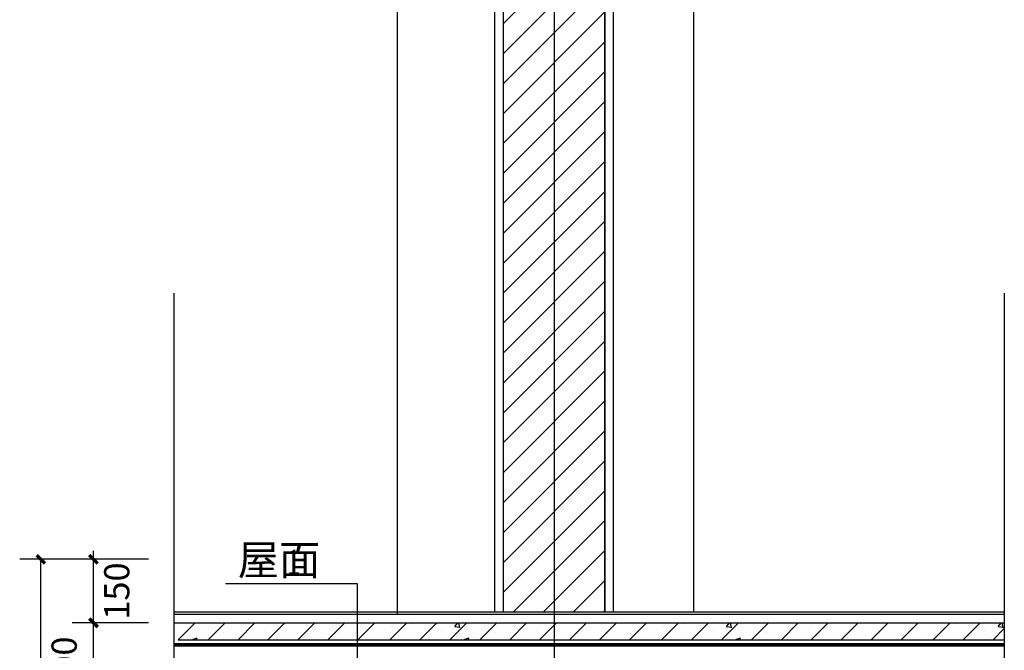
# Model space of a CAD drawing. Extents: x 1580661 to 2373886, y -337155 to 43846.
# Drawn here: x 1614626 to 1616950, y -87378 to -85888 of the extents above; entities that cross this region are included whole.
import ezdxf

# ---------------------------------------------------------------- set-up
doc = ezdxf.new("R2010")
doc.units = 0
doc.header["$LTSCALE"] = 4000
doc.header["$MEASUREMENT"] = 0
for name, pattern in [('DASH', [0.35, 0.25, -0.1]), ('DASHED2', [0.375, 0.25, -0.125]), ('DOTE', [2.42, 2, -0.2, 0.02, -0.2])]:
    doc.linetypes.add(name, pattern=pattern)
doc.layers.get('0').update_dxf_attribs({"linetype": 'CONTINUOUS'})
for name, color, linetype in [('A-DE-HATCH', 252, 'CONTINUOUS'), ('A-立面-轮廓线', 4, 'CONTINUOUS'), ('COLU_HATCH', 251, 'CONTINUOUS'), ('DIM_LEAD', 3, 'CONTINUOUS'), ('DIM_SYMB', 3, 'CONTINUOUS'), ('DOTE', 1, 'DOTE'), ('PUB_DIM', 3, 'CONTINUOUS'), ('XX', 251, 'DASHED2'), ('辅助', 8, 'CONTINUOUS')]:
    doc.layers.add(name, color=color, linetype=linetype)
doc.styles.add('_TCH_DIM', font='SIMPLEX', dxfattribs={"bigfont": 'GBCBIG'})
doc.styles.add('_TCH_DIM_T3', font='SIMPLEX', dxfattribs={"width": 0.705882, "bigfont": 'GBCBIG'})

# ---------------------------------------------------------------- blocks, each defined once
blk = doc.blocks.new('_ArchTick')
at = {"color": 0, "linetype": 'ByBlock', "const_width": 0.4}
blk.add_lwpolyline([(-0.5, -0.5), (0.5, 0.5)], dxfattribs=at)

msp = doc.modelspace()

# ---------------------------------------------------------------- hatches: boundary and pattern name
at = {"layer": 'XX', "linetype": 'Continuous'}
h = msp.add_hatch(dxfattribs=at)
h.set_pattern_fill('ANSI31', color=256, scale=400)
h.set_pattern_definition([(45, (-123412.39, 125971.867), (-35.355339, 35.355339), [])])
h.paths.add_polyline_path([(1615767.4, -84732.8), (1616007.4, -84732.8), (1616007.4, -87288), (1615767.4, -87288)])

# ---------------------------------------------------------------- linework, layer by layer
at = {"layer": 'A-DE-HATCH', "color": 1, "linetype": 'DASH', "ltscale": 0.05}
for p, q in [((1616950.2, -87366.8), (1614990, -87366.8)), ((1615507.4, -87364.3), (1615505.7, -87365.5)), ((1616950.2, -87364.3), (1615507.4, -87364.3))]:
    msp.add_line(p, q, dxfattribs=at)
at = {"layer": 'A-立面-轮廓线'}
for p, q in [((1616950.2, -87288), (1614990, -87288)), ((1616950.2, -87293), (1614990, -87293)), ((1614990, -87313), (1616950.2, -87313)), ((1614999.6, -87353), (1616950.2, -87353)), ((1614990, -87363), (1616950.2, -87363)), ((1616950.2, -87363), (1614990, -87363)), ((1614990, -87365.5), (1616950.2, -87365.5)), ((1616950.2, -87368), (1614990, -87368)), ((1616950.2, -87368), (1614990, -87368))]:
    msp.add_line(p, q, dxfattribs=at)
at = {"layer": 'COLU_HATCH'}
for p, q in [((1615747.4, -87288), (1615747.4, -84732.8)), ((1615767.4, -87288), (1615767.4, -84732.8)), ((1616007.4, -87288), (1616007.4, -84732.8)), ((1616027.4, -87288), (1616027.4, -84732.8))]:
    msp.add_line(p, q, dxfattribs=at)
msp.add_lwpolyline([(1615767.4, -84732.8), (1616007.4, -84732.8), (1616007.4, -87288), (1615767.4, -87288)], close=True, dxfattribs=at)
at = {"layer": 'DIM_LEAD'}
for p, q in [((1615423.4, -87221.1), (1615111.4, -87221.1)), ((1615423.4, -87649.4), (1615423.4, -87221.1))]:
    msp.add_line(p, q, dxfattribs=at)
at = {"layer": 'DIM_SYMB'}
for p, q in [((1614990, -87451.1), (1614990, -86534.4)), ((1616950.2, -86534.4), (1616950.2, -87451.1))]:
    msp.add_line(p, q, dxfattribs=at)
at = {"layer": 'DOTE'}
msp.add_line((1615887.4, -83062.3), (1615887.4, -88439.6), dxfattribs=at)
at = {"layer": 'PUB_DIM'}
for p, q in [((1614799.7, -87163), (1614799.7, -87143)), ((1614870, -87163), (1614625.5, -87163)), ((1614675.5, -87663), (1614675.5, -87163)), ((1614930, -87163), (1614749.7, -87163)), ((1614799.7, -87313), (1614799.7, -87163)), ((1614799.7, -87313), (1614799.7, -87293)), ((1614930, -87313), (1614749.7, -87313)), ((1614930, -87313), (1614749.7, -87313)), ((1614799.7, -87663), (1614799.7, -87313))]:
    msp.add_line(p, q, dxfattribs=at)
at = {"layer": 'XX', "linetype": 'Continuous'}
for p, q in [((1614999.6, -87353), (1615039.6, -87313)), ((1615070.3, -87353), (1615110.3, -87313)), ((1615099.1, -87324.7), (1615099.1, -87324.7)), ((1615107.8, -87335.6), (1615107.8, -87335.6)), ((1615141, -87353), (1615181, -87313)), ((1615205.9, -87329.2), (1615205.9, -87329.2)), ((1615210.5, -87321.5), (1615210.5, -87321.5)), ((1615211.7, -87353), (1615251.7, -87313)), ((1615282.4, -87353), (1615322.5, -87313)), ((1615312.6, -87333.8), (1615312.6, -87333.8)), ((1615353.2, -87353), (1615393.2, -87313)), ((1615423.9, -87353), (1615463.9, -87313)), ((1615499.6, -87353), (1615539.6, -87313)), ((1615500.9, -87313.6), (1615501.1, -87313)), ((1615503.2, -87321.7), (1615503.2, -87321.7)), ((1615553.3, -87315.1), (1615553.3, -87315.1)), ((1615570.3, -87353), (1615610.3, -87313)), ((1615582.2, -87327.2), (1615582.2, -87327.2)), ((1615621.6, -87333.4), (1615621.6, -87333.4)), ((1615641, -87353), (1615681, -87313)), ((1615641, -87353), (1615681, -87313)), ((1615652.7, -87322.1), (1615660.3, -87313)), ((1615652.7, -87322.1), (1615664.7, -87323.1)), ((1615664.7, -87325), (1615662.5, -87313)), ((1615711.7, -87353), (1615751.7, -87313)), ((1615740.5, -87324.7), (1615740.5, -87324.7)), ((1615749.2, -87335.6), (1615749.2, -87335.6)), ((1615782.4, -87353), (1615822.4, -87313)), ((1615847.3, -87329.2), (1615847.3, -87329.2)), ((1615851.9, -87321.5), (1615851.9, -87321.5)), ((1615853.1, -87353), (1615893.1, -87313)), ((1615923.8, -87353), (1615963.9, -87313)), ((1615954, -87333.8), (1615954, -87333.8)), ((1615994.6, -87353), (1616034.6, -87313)), ((1616065.3, -87353), (1616105.3, -87313)), ((1616141, -87353), (1616181, -87313)), ((1616142.3, -87313.6), (1616142.5, -87313)), ((1616144.6, -87321.7), (1616144.6, -87321.7)), ((1616194.7, -87315.1), (1616194.7, -87315.1)), ((1616211.7, -87353), (1616251.7, -87313)), ((1616223.6, -87327.2), (1616223.6, -87327.2)), ((1616263, -87333.4), (1616263, -87333.4)), ((1616282.4, -87353), (1616322.4, -87313)), ((1616282.4, -87353), (1616322.4, -87313)), ((1616294.1, -87322.1), (1616301.7, -87313)), ((1616294.1, -87322.1), (1616306.1, -87323.1)), ((1616306.1, -87325), (1616303.9, -87313)), ((1616353.1, -87353), (1616393.1, -87313)), ((1616381.9, -87324.7), (1616381.9, -87324.7)), ((1616390.6, -87335.6), (1616390.6, -87335.6)), ((1616423.8, -87353), (1616463.8, -87313)), ((1616488.7, -87329.2), (1616488.7, -87329.2)), ((1616493.3, -87321.5), (1616493.3, -87321.5)), ((1616494.5, -87353), (1616534.5, -87313)), ((1616565.2, -87353), (1616605.2, -87313)), ((1616595.4, -87333.8), (1616595.4, -87333.8)), ((1616635.9, -87353), (1616676, -87313)), ((1616706.7, -87353), (1616746.7, -87313)), ((1616782.4, -87353), (1616822.4, -87313)), ((1616783.7, -87313.6), (1616783.9, -87313)), ((1616786, -87321.7), (1616786, -87321.7)), ((1616836.1, -87315.1), (1616836.1, -87315.1)), ((1616853.1, -87353), (1616893.1, -87313)), ((1616865, -87327.2), (1616865, -87327.2)), ((1616904.4, -87333.4), (1616904.4, -87333.4)), ((1616923.8, -87353), (1616950.2, -87326.7)), ((1616935.5, -87322.1), (1616943.1, -87313)), ((1616935.5, -87322.1), (1616947.5, -87323.1)), ((1616947.5, -87325), (1616945.3, -87313)), ((1615003.9, -87350.6), (1615003.9, -87350.6)), ((1615031.8, -87353), (1615044.4, -87348.2)), ((1615034.5, -87347.1), (1615034.5, -87347.1)), ((1615043.5, -87353), (1615044.5, -87350)), ((1615141.3, -87351.6), (1615141.3, -87351.6)), ((1615296.1, -87348.3), (1615296.1, -87348.3)), ((1615371.9, -87338.4), (1615371.9, -87338.4)), ((1615419.4, -87338.3), (1615419.4, -87338.3)), ((1615460.5, -87347.2), (1615460.5, -87347.2)), ((1615520.6, -87346.2), (1615520.6, -87346.2)), ((1615531.2, -87342.8), (1615531.2, -87342.8)), ((1615637.9, -87347.3), (1615637.9, -87347.3)), ((1615645.3, -87350.6), (1615645.3, -87350.6)), ((1615673.2, -87353), (1615685.8, -87348.2)), ((1615675.9, -87347.1), (1615675.9, -87347.1)), ((1615684.9, -87353), (1615685.9, -87350)), ((1615782.7, -87351.6), (1615782.7, -87351.6)), ((1615937.5, -87348.3), (1615937.5, -87348.3)), ((1616013.3, -87338.4), (1616013.3, -87338.4)), ((1616060.8, -87338.3), (1616060.8, -87338.3)), ((1616101.9, -87347.2), (1616101.9, -87347.2)), ((1616162, -87346.2), (1616162, -87346.2)), ((1616172.6, -87342.8), (1616172.6, -87342.8)), ((1616279.3, -87347.3), (1616279.3, -87347.3)), ((1616286.7, -87350.6), (1616286.7, -87350.6)), ((1616314.6, -87353), (1616327.2, -87348.2)), ((1616317.3, -87347.1), (1616317.3, -87347.1)), ((1616326.3, -87353), (1616327.3, -87350)), ((1616424.1, -87351.6), (1616424.1, -87351.6)), ((1616578.9, -87348.3), (1616578.9, -87348.3)), ((1616654.7, -87338.4), (1616654.7, -87338.4)), ((1616702.2, -87338.3), (1616702.2, -87338.3)), ((1616743.3, -87347.2), (1616743.3, -87347.2)), ((1616803.4, -87346.2), (1616803.4, -87346.2)), ((1616814, -87342.8), (1616814, -87342.8)), ((1616920.7, -87347.3), (1616920.7, -87347.3))]:
    msp.add_line(p, q, dxfattribs=at)
at = {"layer": '辅助'}
for p, q in [((1615517.4, -87293), (1615517.4, -84233)), ((1616217.4, -87288), (1616217.4, -84233))]:
    msp.add_line(p, q, dxfattribs=at)

# ---------------------------------------------------------------- block references
at = {"layer": 'PUB_DIM', "xscale": 20, "yscale": 20, "zscale": 20}
for p, rotation in [((1614675.5, -87163), 270.0000000001256), ((1614799.7, -87163), 90.00000000000001), ((1614799.7, -87313), 270), ((1614799.7, -87313), 270)]:
    msp.add_blockref('_ArchTick', p, dxfattribs=dict(at, rotation=rotation))

# ---------------------------------------------------------------- texts
at = {"layer": 'DIM_LEAD', "color": 7, "style": '_TCH_DIM'}
msp.add_text('屋面', height=71.49, dxfattribs=at).set_placement((1615140.2, -87200.1))
at = {"layer": 'DIM_LEAD', "color": 7, "style": '_TCH_DIM', "width": 0.705882}
msp.add_text('1', height=59.5, dxfattribs=at).set_placement((1615256.9, -87200.1))
at = {"layer": 'PUB_DIM', "color": 7, "char_height": 59.5, "attachment_point": 5, "rotation": 90, "style": '_TCH_DIM_T3'}
for s, insert in [('\\A1;150', (1614854.7, -87238)), ('\\A1;500', (1614730.5, -87413))]:
    msp.add_mtext(s, dxfattribs=dict(at, insert=insert))

doc.saveas('drawing.dxf')
